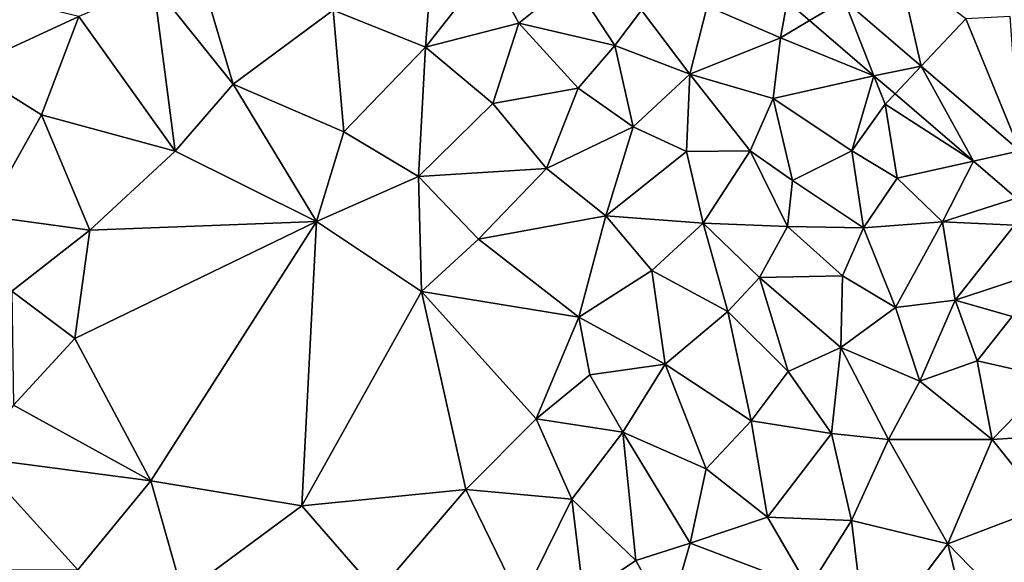
# Model space of a CAD drawing. Extents: x 3994 to 5000, y -2000 to -1000.
# Drawn here: x 4029 to 4080, y -1325 to -1296 of the extents above; entities that cross this region are included whole.
import ezdxf

# ---------------------------------------------------------------- set-up
doc = ezdxf.new("R2010")
doc.units = 0
doc.header["$MEASUREMENT"] = 0
doc.layers.add('Terraen', color=33, linetype='Continuous')
doc.layers.add('Terraen_vej', color=33, linetype='Continuous')

# ---------------------------------------------------------------- blocks, each defined once
blk = doc.blocks.new('1km_6223_577_Flyttet_X-573000m_Y-6225000m_ACAD_1_FMEBLOCK125')
at = {"layer": 'Terraen', "color": 9, "true_color": 0xbbbbbb}
for points in [[(-26.88, 18.06, 1.96), (-22.68, 12.82, 1.87), (-25.05, 20.8, 1.85)], [(-17.43, 16.72, 1.88), (-25.05, 20.8, 1.85), (-22.68, 12.82, 1.87)], [(-17.43, 16.72, 1.88), (-12.57, 14.78, 1.85), (-12.15, 20.38, 1.85)], [(-12.57, 14.78, 1.85), (-9.25, 19, 1.81), (-12.15, 20.38, 1.85)], [(-7.66, 16.03, 1.82), (-9.25, 19, 1.81), (-12.57, 14.78, 1.85)], [(-7.66, 16.03, 1.82), (-4.86, 18.3, 1.85), (-9.25, 19, 1.81)], [(13.503, 13.774, 1.84), (12.33, 18.96, 1.91), (9.447, 17.252, 1.842)], [(13.503, 13.774, 1.84), (15.85, 16.26, 1.94), (12.33, 18.96, 1.91)], [(-2.61, 14.87, 1.88), (-4.86, 18.3, 1.85), (-7.66, 16.03, 1.82)], [(-2.61, 14.87, 1.88), (-1.21, 16.72, 1.87), (-4.86, 18.3, 1.85)], [(-36.7, 13.67, 1.98), (-30.8, 16.38, 1.94), (-37.17, 17.92, 1.94)], [(-25.73, 9.3, 1.89), (-26.88, 18.06, 1.96), (-30.8, 16.38, 1.94)], [(-25.73, 9.3, 1.89), (-22.68, 12.82, 1.87), (-26.88, 18.06, 1.96)], [(6.461, 17.177, 1.841), (2.24, 16.93, 1.88), (6.1, 15.27, 1.9)], [(6.461, 17.177, 1.841), (6.1, 15.27, 1.9), (7.629, 16.176, 1.84)], [(-16.87, 10.33, 1.86), (-17.43, 16.72, 1.88), (-22.68, 12.82, 1.87)], [(-16.87, 10.33, 1.86), (-12.57, 14.78, 1.85), (-17.43, 16.72, 1.88)], [(1.33, 13.36, 1.89), (-1.21, 16.72, 1.87), (-2.61, 14.87, 1.88)], [(1.33, 13.36, 1.89), (2.24, 16.93, 1.88), (-1.21, 16.72, 1.87)], [(1.33, 13.36, 1.89), (6.1, 15.27, 1.9), (2.24, 16.93, 1.88)], [(-32.76, 11.21, 1.91), (-30.8, 16.38, 1.94), (-36.7, 13.67, 1.98)], [(-25.73, 9.3, 1.89), (-30.8, 16.38, 1.94), (-32.76, 11.21, 1.91)], [(7.629, 16.176, 1.84), (6.1, 15.27, 1.9), (11.018, 13.27, 1.839)], [(18.695, 9.322, 1.837), (15.85, 16.26, 1.94), (13.503, 13.774, 1.84)], [(15.85, 16.26, 1.94), (18.695, 9.322, 1.837), (18.19, 16.38, 1.95)], [(-7.66, 16.03, 1.82), (-12.57, 14.78, 1.85), (-9.03, 11.81, 1.86)], [(-4.54, 12.61, 1.86), (-7.66, 16.03, 1.82), (-9.03, 11.81, 1.86)], [(-4.54, 12.61, 1.86), (-2.61, 14.87, 1.88), (-7.66, 16.03, 1.82)], [(1.33, 13.36, 1.89), (5.71, 12.08, 1.9), (6.1, 15.27, 1.9)], [(11.018, 13.27, 1.839), (6.1, 15.27, 1.9), (5.71, 12.08, 1.9)], [(-12.94, 7.97, 1.86), (-12.57, 14.78, 1.85), (-16.87, 10.33, 1.86)], [(-12.94, 7.97, 1.86), (-9.03, 11.81, 1.86), (-12.57, 14.78, 1.85)], [(-1.64, 10.59, 1.88), (-2.61, 14.87, 1.88), (-4.54, 12.61, 1.86)], [(-1.64, 10.59, 1.88), (1.33, 13.36, 1.89), (-2.61, 14.87, 1.88)], [(-32.76, 11.21, 1.91), (-36.7, 13.67, 1.98), (-35.74, 5.91, 1.93)], [(-1.64, 10.59, 1.88), (1.16, 9.29, 1.89), (1.33, 13.36, 1.89)], [(4.5, 9.33, 1.91), (1.33, 13.36, 1.89), (1.16, 9.29, 1.89)], [(4.5, 9.33, 1.91), (5.71, 12.08, 1.9), (1.33, 13.36, 1.89)], [(11.018, 13.27, 1.839), (5.71, 12.08, 1.9), (9.85, 9.32, 1.9)], [(11.018, 13.27, 1.839), (9.85, 9.32, 1.9), (11.61, 11.77, 1.91)], [(11.018, 13.27, 1.839), (11.61, 11.77, 1.91), (12.128, 12.318, 1.838)], [(-18.3, 5.6, 1.84), (-22.68, 12.82, 1.87), (-25.73, 9.3, 1.89)], [(-18.3, 5.6, 1.84), (-16.87, 10.33, 1.86), (-22.68, 12.82, 1.87)], [(-4.54, 12.61, 1.86), (-9.03, 11.81, 1.86), (-6.2, 8.39, 1.88)], [(-1.64, 10.59, 1.88), (-4.54, 12.61, 1.86), (-6.2, 8.39, 1.88)], [(6.74, 7.77, 1.92), (5.71, 12.08, 1.9), (4.5, 9.33, 1.91)], [(6.74, 7.77, 1.92), (9.85, 9.32, 1.9), (5.71, 12.08, 1.9)], [(12.128, 12.318, 1.838), (11.61, 11.77, 1.91), (16.258, 8.777, 1.836)], [(-12.94, 7.97, 1.86), (-6.2, 8.39, 1.88), (-9.03, 11.81, 1.86)], [(12.24, 7.88, 1.91), (11.61, 11.77, 1.91), (9.85, 9.32, 1.9)], [(16.258, 8.777, 1.836), (11.61, 11.77, 1.91), (12.24, 7.88, 1.91)], [(-32.76, 11.21, 1.91), (-35.74, 5.91, 1.93), (-30.22, 5.15, 1.9)], [(-25.73, 9.3, 1.89), (-32.76, 11.21, 1.91), (-30.22, 5.15, 1.9)], [(-3.08, 5.9, 1.9), (-1.64, 10.59, 1.88), (-6.2, 8.39, 1.88)], [(-3.08, 5.9, 1.9), (1.16, 9.29, 1.89), (-1.64, 10.59, 1.88)], [(-18.3, 5.6, 1.84), (-12.94, 7.97, 1.86), (-16.87, 10.33, 1.86)], [(2.04, 5.52, 1.93), (4.5, 9.33, 1.91), (1.16, 9.29, 1.89)], [(6.47, 5.34, 1.93), (4.5, 9.33, 1.91), (2.04, 5.52, 1.93)], [(6.47, 5.34, 1.93), (6.74, 7.77, 1.92), (4.5, 9.33, 1.91)], [(-18.3, 5.6, 1.84), (-25.73, 9.3, 1.89), (-30.22, 5.15, 1.9)], [(2.04, 5.52, 1.93), (1.16, 9.29, 1.89), (-3.08, 5.9, 1.9)], [(6.74, 7.77, 1.92), (10.46, 5.28, 1.94), (9.85, 9.32, 1.9)], [(12.24, 7.88, 1.91), (9.85, 9.32, 1.9), (10.46, 5.28, 1.94)], [(-9.78, 4.68, 1.88), (-6.2, 8.39, 1.88), (-12.94, 7.97, 1.86)], [(-9.78, 4.68, 1.88), (-3.08, 5.9, 1.9), (-6.2, 8.39, 1.88)], [(16.258, 8.777, 1.836), (12.24, 7.88, 1.91), (14.62, 5.59, 1.94)], [(16.258, 8.777, 1.836), (14.62, 5.59, 1.94), (18.514, 6.842, 1.835)], [(-18.3, 5.6, 1.84), (-12.78, 1.93, 1.87), (-12.94, 7.97, 1.86)], [(-9.78, 4.68, 1.88), (-12.94, 7.97, 1.86), (-12.78, 1.93, 1.87)], [(6.47, 5.34, 1.93), (10.46, 5.28, 1.94), (6.74, 7.77, 1.92)], [(14.62, 5.59, 1.94), (12.24, 7.88, 1.91), (10.46, 5.28, 1.94)], [(18.514, 6.842, 1.835), (14.62, 5.59, 1.94), (18.41, 5.41, 1.96)], [(-34.32, 1.95, 1.91), (-30.22, 5.15, 1.9), (-35.74, 5.91, 1.93)], [(-9.78, 4.68, 1.88), (-4.51, 0.58, 1.92), (-3.08, 5.9, 1.9)], [(-0.66, 3.03, 1.9), (-3.08, 5.9, 1.9), (-4.51, 0.58, 1.92)], [(-0.66, 3.03, 1.9), (2.04, 5.52, 1.93), (-3.08, 5.9, 1.9)], [(-18.3, 5.6, 1.84), (-30.22, 5.15, 1.9), (-31.01, -0.55, 1.87)], [(-27.02, -8.02, 1.84), (-18.3, 5.6, 1.84), (-31.01, -0.55, 1.87)], [(-27.02, -8.02, 1.84), (-19.08, -9.34, 1.89), (-18.3, 5.6, 1.84)], [(-18.3, 5.6, 1.84), (-19.08, -9.34, 1.89), (-12.78, 1.93, 1.87)], [(3.33, 0.88, 1.94), (2.04, 5.52, 1.93), (-0.66, 3.03, 1.9)], [(6.47, 5.34, 1.93), (2.04, 5.52, 1.93), (5, 2.67, 1.98)], [(3.33, 0.88, 1.94), (5, 2.67, 1.98), (2.04, 5.52, 1.93)], [(9.37, 2.75, 1.95), (6.47, 5.34, 1.93), (5, 2.67, 1.98)], [(9.37, 2.75, 1.95), (10.46, 5.28, 1.94), (6.47, 5.34, 1.93)], [(12.16, 1.09, 1.97), (10.46, 5.28, 1.94), (9.37, 2.75, 1.95)], [(12.16, 1.09, 1.97), (14.62, 5.59, 1.94), (10.46, 5.28, 1.94)], [(12.16, 1.09, 1.97), (15.29, 1.48, 1.97), (14.62, 5.59, 1.94)], [(15.29, 1.48, 1.97), (18.41, 5.41, 1.96), (14.62, 5.59, 1.94)], [(15.29, 1.48, 1.97), (19.9, 3, 1.97), (18.41, 5.41, 1.96)], [(-34.32, 1.95, 1.91), (-31.01, -0.55, 1.87), (-30.22, 5.15, 1.9)], [(-9.78, 4.68, 1.88), (-12.78, 1.93, 1.87), (-4.51, 0.58, 1.92)], [(-0.66, 3.03, 1.9), (-4.51, 0.58, 1.92), (0.04, -1.89, 1.93)], [(3.33, 0.88, 1.94), (-0.66, 3.03, 1.9), (0.04, -1.89, 1.93)], [(6.51, -2.27, 1.98), (5, 2.67, 1.98), (3.33, 0.88, 1.94)], [(9.27, -1.02, 2.02), (9.37, 2.75, 1.95), (5, 2.67, 1.98)], [(6.51, -2.27, 1.98), (9.27, -1.02, 2.02), (5, 2.67, 1.98)], [(9.27, -1.02, 2.02), (12.16, 1.09, 1.97), (9.37, 2.75, 1.95)], [(18.28, 0.62, 1.96), (19.9, 3, 1.97), (15.29, 1.48, 1.97)], [(-34.24, -4.05, 1.9), (-31.01, -0.55, 1.87), (-34.32, 1.95, 1.91)], [(-10.45, -8.48, 1.9), (-12.78, 1.93, 1.87), (-19.08, -9.34, 1.89)], [(-6.75, -4.77, 1.95), (-4.51, 0.58, 1.92), (-12.78, 1.93, 1.87)], [(-10.45, -8.48, 1.9), (-6.75, -4.77, 1.95), (-12.78, 1.93, 1.87)], [(13.44, -2.79, 1.99), (12.16, 1.09, 1.97), (9.27, -1.02, 2.02)], [(13.44, -2.79, 1.99), (15.29, 1.48, 1.97), (12.16, 1.09, 1.97)], [(13.44, -2.79, 1.99), (16.44, -1.71, 1.98), (15.29, 1.48, 1.97)], [(16.44, -1.71, 1.98), (18.28, 0.62, 1.96), (15.29, 1.48, 1.97)], [(-6.75, -4.77, 1.95), (-3.92, -2.45, 1.93), (-4.51, 0.58, 1.92)], [(-3.92, -2.45, 1.93), (0.04, -1.89, 1.93), (-4.51, 0.58, 1.92)], [(3.33, 0.88, 1.94), (0.04, -1.89, 1.93), (4.56, -4.88, 1.97)], [(6.51, -2.27, 1.98), (3.33, 0.88, 1.94), (4.56, -4.88, 1.97)], [(20.39, -2.62, 1.97), (18.28, 0.62, 1.96), (16.44, -1.71, 1.98)], [(-27.02, -8.02, 1.84), (-31.01, -0.55, 1.87), (-34.24, -4.05, 1.9)], [(8.78, -5.54, 1.99), (9.27, -1.02, 2.02), (6.51, -2.27, 1.98)], [(11.79, -5.85, 2.04), (9.27, -1.02, 2.02), (8.78, -5.54, 1.99)], [(11.79, -5.85, 2.04), (13.44, -2.79, 1.99), (9.27, -1.02, 2.02)], [(-2.19, -5.47, 1.94), (0.04, -1.89, 1.93), (-3.92, -2.45, 1.93)], [(-2.19, -5.47, 1.94), (2.2, -7.4, 1.98), (0.04, -1.89, 1.93)], [(2.2, -7.4, 1.98), (4.56, -4.88, 1.97), (0.04, -1.89, 1.93)], [(17.23, -5.86, 2), (16.44, -1.71, 1.98), (13.44, -2.79, 1.99)], [(17.23, -5.86, 2), (20.39, -2.62, 1.97), (16.44, -1.71, 1.98)], [(-6.75, -4.77, 1.95), (-2.19, -5.47, 1.94), (-3.92, -2.45, 1.93)], [(8.78, -5.54, 1.99), (6.51, -2.27, 1.98), (4.56, -4.88, 1.97)], [(11.79, -5.85, 2.04), (17.23, -5.86, 2), (13.44, -2.79, 1.99)], [(17.23, -5.86, 2), (21.57, -5.57, 1.99), (20.39, -2.62, 1.97)], [(-27.02, -8.02, 1.84), (-34.24, -4.05, 1.9), (-36.21, -6.81, 1.85)], [(-10.45, -8.48, 1.9), (-4.88, -8.99, 1.95), (-6.75, -4.77, 1.95)], [(-6.75, -4.77, 1.95), (-4.88, -8.99, 1.95), (-2.19, -5.47, 1.94)], [(5.42, -9.94, 2), (4.56, -4.88, 1.97), (2.2, -7.4, 1.98)], [(8.78, -5.54, 1.99), (4.56, -4.88, 1.97), (5.42, -9.94, 2)], [(-1.51, -12.22, 1.96), (-2.19, -5.47, 1.94), (-4.88, -8.99, 1.95)], [(-2.19, -5.47, 1.94), (1.35, -11.31, 1.97), (2.2, -7.4, 1.98)], [(-1.51, -12.22, 1.96), (1.35, -11.31, 1.97), (-2.19, -5.47, 1.94)], [(9.83, -10.12, 2.02), (8.78, -5.54, 1.99), (5.42, -9.94, 2)], [(9.83, -10.12, 2.02), (11.79, -5.85, 2.04), (8.78, -5.54, 1.99)], [(20.06, -9.37, 2.03), (21.57, -5.57, 1.99), (17.23, -5.86, 2)], [(14.91, -11.34, 2), (11.79, -5.85, 2.04), (9.83, -10.12, 2.02)], [(14.91, -11.34, 2), (17.23, -5.86, 2), (11.79, -5.85, 2.04)], [(14.91, -11.34, 2), (20.06, -9.37, 2.03), (17.23, -5.86, 2)], [(-36.74, -12.7, 1.84), (-30.85, -12.7, 1.85), (-36.21, -6.81, 1.85)], [(-30.85, -12.7, 1.85), (-27.02, -8.02, 1.84), (-36.21, -6.81, 1.85)], [(5.42, -9.94, 2), (2.2, -7.4, 1.98), (1.35, -11.31, 1.97)], [(-30.85, -12.7, 1.85), (-25.33, -13.96, 1.87), (-27.02, -8.02, 1.84)], [(-27.02, -8.02, 1.84), (-25.33, -13.96, 1.87), (-19.08, -9.34, 1.89)], [(-15.1, -13.91, 1.91), (-10.45, -8.48, 1.9), (-19.08, -9.34, 1.89)], [(-15.1, -13.91, 1.91), (-7.56, -14.43, 1.94), (-10.45, -8.48, 1.9)], [(-10.45, -8.48, 1.9), (-7.56, -14.43, 1.94), (-4.88, -8.99, 1.95)], [(-4.26, -14.05, 1.97), (-4.88, -8.99, 1.95), (-7.56, -14.43, 1.94)], [(-4.26, -14.05, 1.97), (-1.51, -12.22, 1.96), (-4.88, -8.99, 1.95)], [(-15.1, -13.91, 1.91), (-19.08, -9.34, 1.89), (-25.33, -13.96, 1.87)], [(17.83, -14.35, 2), (20.06, -9.37, 2.03), (14.91, -11.34, 2)], [(7.6, -13.67, 1.99), (5.42, -9.94, 2), (1.35, -11.31, 1.97)], [(7.6, -13.67, 1.99), (9.83, -10.12, 2.02), (5.42, -9.94, 2)], [(7.6, -13.67, 1.99), (10.66, -16.95, 2), (9.83, -10.12, 2.02)], [(14.91, -11.34, 2), (9.83, -10.12, 2.02), (10.66, -16.95, 2)], [(-1.51, -12.22, 1.96), (0.19, -15.28, 1.98), (1.35, -11.31, 1.97)], [(7.6, -13.67, 1.99), (1.35, -11.31, 1.97), (0.19, -15.28, 1.98)], [(14.91, -11.34, 2), (10.66, -16.95, 2), (16.52, -17.89, 1.99)], [(17.83, -14.35, 2), (14.91, -11.34, 2), (16.52, -17.89, 1.99)], [(-4.26, -14.05, 1.97), (0.19, -15.28, 1.98), (-1.51, -12.22, 1.96)]]:
    blk.add_polyline3d(points, close=True, dxfattribs=at)
blk = doc.blocks.new('1km_6223_577_Flyttet_X-573000m_Y-6225000m_ACAD_1_FMEBLOCK131')
at = {"layer": 'Terraen_vej', "color": 251, "true_color": 0x555555}
for points in [[(1.394, 17.252, 1.842), (-1.591, 17.177, 1.841), (-0.424, 16.176, 1.84)], [(1.394, 17.252, 1.842), (-0.424, 16.176, 1.84), (2.965, 13.27, 1.839)], [(5.45, 13.774, 1.84), (1.394, 17.252, 1.842), (2.965, 13.27, 1.839)], [(5.45, 13.774, 1.84), (2.965, 13.27, 1.839), (4.075, 12.318, 1.838)], [(5.45, 13.774, 1.84), (4.075, 12.318, 1.838), (8.205, 8.777, 1.836)], [(10.642, 9.322, 1.837), (5.45, 13.774, 1.84), (8.205, 8.777, 1.836)], [(10.642, 9.322, 1.837), (8.205, 8.777, 1.836), (10.461, 6.842, 1.835)]]:
    blk.add_polyline3d(points, close=True, dxfattribs=at)

msp = doc.modelspace()

# ---------------------------------------------------------------- block references
at = {"layer": 'Terraen', "color": 9, "true_color": 0xbbbbbb}
msp.add_blockref('1km_6223_577_Flyttet_X-573000m_Y-6225000m_ACAD_1_FMEBLOCK125', (4062.5, -1312.5), dxfattribs=at)
at = {"layer": 'Terraen_vej', "color": 251, "true_color": 0x555555}
msp.add_blockref('1km_6223_577_Flyttet_X-573000m_Y-6225000m_ACAD_1_FMEBLOCK131', (4070.553, -1312.5), dxfattribs=at)

doc.saveas('drawing.dxf')
